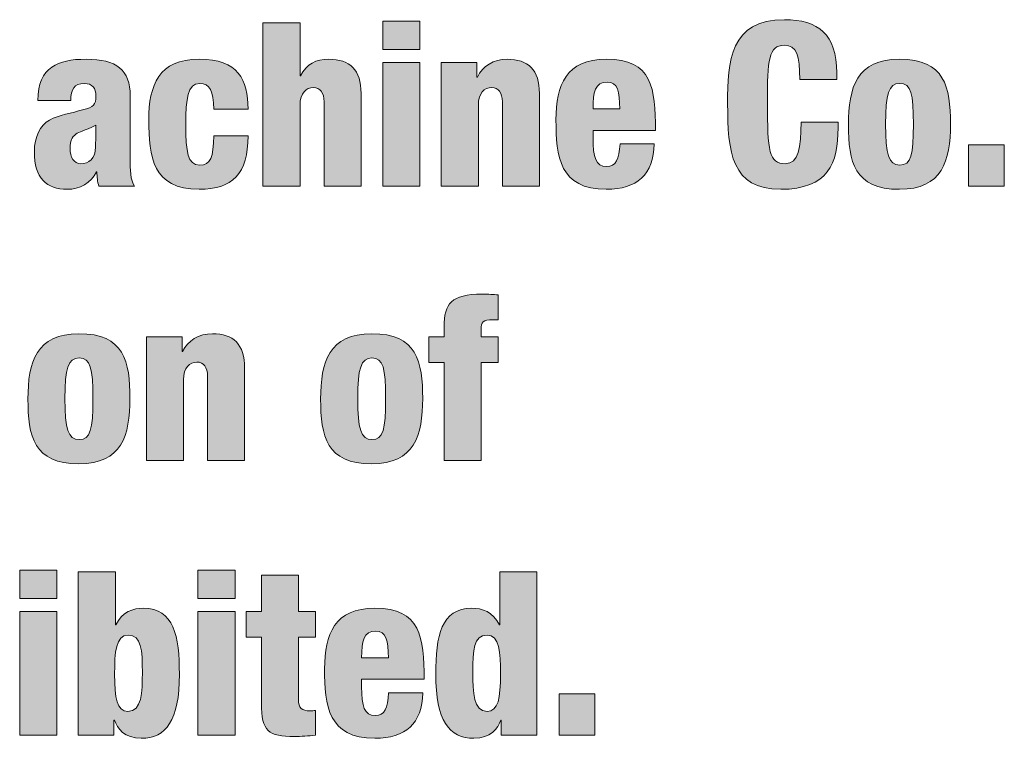
# Model space of a CAD drawing. Units: inches. Extents: x 0.4 to 10.7, y 0.3 to 8.2.
# Drawn here: x 3 to 3.7, y 0.3 to 0.8 of the extents above; entities that cross this region are included whole.
import ezdxf

# ---------------------------------------------------------------- set-up
doc = ezdxf.new("R2010")
doc.units = ezdxf.units.IN
doc.header["$MEASUREMENT"] = 0
doc.layers.add('Layer 1', color=7, linetype='Continuous')

# ---------------------------------------------------------------- blocks, each defined once
blk = doc.blocks.new('block 7')
at = {"layer": 'Layer 1', "true_color": 0x231f20}
h = blk.add_hatch(color=250, dxfattribs=at)
h.dxf.hatch_style = 2
edge = h.paths.add_edge_path()
edge.add_spline(control_points=[(3.1833, 0.84116), (3.1833, 0.84116), (3.21028, 0.84116), (3.21028, 0.84116), (3.21028, 0.84116), (3.21028, 0.80252), (3.21028, 0.80252), (3.21028, 0.80252), (3.21062, 0.80252), (3.21062, 0.80252), (3.21495, 0.81135), (3.22211, 0.81467), (3.23127, 0.81467), (3.2466, 0.81467), (3.25476, 0.80701), (3.25476, 0.78969), (3.25476, 0.78969), (3.25476, 0.72222), (3.25476, 0.72222), (3.25476, 0.72222), (3.22777, 0.72222), (3.22777, 0.72222), (3.22777, 0.72222), (3.22777, 0.78369), (3.22777, 0.78369), (3.22777, 0.79019), (3.22494, 0.79401), (3.21994, 0.79401), (3.21478, 0.79401), (3.21028, 0.79003), (3.21028, 0.7812), (3.21028, 0.7812), (3.21028, 0.72222), (3.21028, 0.72222), (3.21028, 0.72222), (3.1833, 0.72222), (3.1833, 0.72222), (3.1833, 0.72222), (3.1833, 0.84116), (3.1833, 0.84116)], knot_values=[0, 0, 0, 0, 1, 1, 1, 2, 2, 2, 3, 3, 3, 4, 4, 4, 5, 5, 5, 6, 6, 6, 7, 7, 7, 8, 8, 8, 9, 9, 9, 10, 10, 10, 11, 11, 11, 12, 12, 12, 13, 13, 13, 13], degree=3, periodic=1)
h = blk.add_hatch(color=250, dxfattribs=at)
h.dxf.hatch_style = 2
h.paths.add_polyline_path([(3.27047, 0.84249), (3.29745, 0.84249), (3.29745, 0.82183), (3.27047, 0.82183)])
h.paths.add_polyline_path([(3.27047, 0.81234), (3.29745, 0.81234), (3.29745, 0.72222), (3.27047, 0.72222)])
h = blk.add_hatch(color=250, dxfattribs=at)
h.dxf.hatch_style = 2
edge = h.paths.add_edge_path()
edge.add_spline(control_points=[(3.5741, 0.79985), (3.5741, 0.81718), (3.5721, 0.82483), (3.56277, 0.82483), (3.55161, 0.82483), (3.55061, 0.81417), (3.55061, 0.78303), (3.55061, 0.74771), (3.55178, 0.73855), (3.56344, 0.73855), (3.57376, 0.73855), (3.57493, 0.75038), (3.5751, 0.76887), (3.5751, 0.76887), (3.60208, 0.76887), (3.60208, 0.76887), (3.60208, 0.76887), (3.60208, 0.7647), (3.60208, 0.7647), (3.60208, 0.73905), (3.59492, 0.71989), (3.56028, 0.71989), (3.52446, 0.71989), (3.52163, 0.74672), (3.52163, 0.78252), (3.52163, 0.81302), (3.5233, 0.84349), (3.56294, 0.84349), (3.58759, 0.84349), (3.60109, 0.83283), (3.60109, 0.80485), (3.60109, 0.80485), (3.60109, 0.79985), (3.60109, 0.79985), (3.60109, 0.79985), (3.5741, 0.79985), (3.5741, 0.79985)], knot_values=[0, 0, 0, 0, 1, 1, 1, 2, 2, 2, 3, 3, 3, 4, 4, 4, 5, 5, 5, 6, 6, 6, 7, 7, 7, 8, 8, 8, 9, 9, 9, 10, 10, 10, 11, 11, 11, 12, 12, 12, 12], degree=3, periodic=1)
h = blk.add_hatch(color=250, dxfattribs=at)
h.dxf.hatch_style = 2
edge = h.paths.add_edge_path()
edge.add_spline(control_points=[(3.0193, 0.7847), (3.01946, 0.79702), (3.02313, 0.80451), (3.02946, 0.80884), (3.03579, 0.81318), (3.04345, 0.81467), (3.05461, 0.81467), (3.07677, 0.81467), (3.0866, 0.80701), (3.0866, 0.78802), (3.0866, 0.78802), (3.0866, 0.74171), (3.0866, 0.74171), (3.0866, 0.73489), (3.0866, 0.72622), (3.08976, 0.72222), (3.08976, 0.72222), (3.06377, 0.72222), (3.06377, 0.72222), (3.06277, 0.7254), (3.06244, 0.72906), (3.06228, 0.73256), (3.06228, 0.73256), (3.06194, 0.73256), (3.06194, 0.73256), (3.05828, 0.72456), (3.04978, 0.71989), (3.04079, 0.71989), (3.02563, 0.71989), (3.0168, 0.72789), (3.0168, 0.74738), (3.0168, 0.75787), (3.02113, 0.7667), (3.02779, 0.77037), (3.03446, 0.77403), (3.04445, 0.7757), (3.05195, 0.7777), (3.06011, 0.77987), (3.0616, 0.7812), (3.0616, 0.78802), (3.0616, 0.79352), (3.05911, 0.79702), (3.05311, 0.79702), (3.04561, 0.79702), (3.04345, 0.79252), (3.04329, 0.7847), (3.04329, 0.7847), (3.0193, 0.7847), (3.0193, 0.7847)], knot_values=[0, 0, 0, 0, 1, 1, 1, 2, 2, 2, 3, 3, 3, 4, 4, 4, 5, 5, 5, 6, 6, 6, 7, 7, 7, 8, 8, 8, 9, 9, 9, 10, 10, 10, 11, 11, 11, 12, 12, 12, 13, 13, 13, 14, 14, 14, 15, 15, 15, 16, 16, 16, 16], degree=3, periodic=1)
edge = h.paths.add_edge_path()
edge.add_spline(control_points=[(3.05061, 0.73855), (3.05627, 0.73855), (3.06144, 0.74188), (3.06144, 0.75088), (3.06144, 0.75837), (3.0616, 0.76303), (3.0616, 0.7667), (3.05311, 0.76221), (3.04945, 0.76203), (3.04695, 0.76004), (3.04411, 0.75787), (3.04279, 0.75505), (3.04279, 0.75004), (3.04279, 0.74288), (3.04561, 0.73855), (3.05061, 0.73855)], knot_values=[0, 0, 0, 0, 1, 1, 1, 2, 2, 2, 3, 3, 3, 4, 4, 4, 5, 5, 5, 5], degree=3, periodic=1)
h = blk.add_hatch(color=250, dxfattribs=at)
h.dxf.hatch_style = 2
edge = h.paths.add_edge_path()
edge.add_spline(control_points=[(3.14744, 0.77836), (3.14744, 0.79152), (3.14444, 0.79702), (3.13728, 0.79702), (3.12828, 0.79702), (3.12712, 0.78569), (3.12712, 0.7672), (3.12712, 0.74688), (3.12828, 0.73755), (3.13728, 0.73755), (3.14528, 0.73755), (3.14711, 0.74304), (3.14744, 0.75887), (3.14744, 0.75887), (3.17242, 0.75887), (3.17242, 0.75887), (3.17226, 0.73105), (3.16127, 0.71989), (3.13678, 0.71989), (3.1028, 0.71989), (3.10013, 0.74372), (3.10013, 0.77053), (3.10013, 0.79586), (3.10746, 0.81467), (3.13678, 0.81467), (3.1651, 0.81467), (3.17242, 0.79985), (3.17242, 0.77836), (3.17242, 0.77836), (3.14744, 0.77836), (3.14744, 0.77836)], knot_values=[0, 0, 0, 0, 1, 1, 1, 2, 2, 2, 3, 3, 3, 4, 4, 4, 5, 5, 5, 6, 6, 6, 7, 7, 7, 8, 8, 8, 9, 9, 9, 10, 10, 10, 10], degree=3, periodic=1)
h = blk.add_hatch(color=250, dxfattribs=at)
h.dxf.hatch_style = 2
edge = h.paths.add_edge_path()
edge.add_spline(control_points=[(3.31313, 0.81234), (3.31313, 0.81234), (3.33912, 0.81234), (3.33912, 0.81234), (3.33912, 0.81234), (3.33912, 0.80168), (3.33912, 0.80168), (3.33912, 0.80168), (3.33945, 0.80168), (3.33945, 0.80168), (3.34328, 0.80968), (3.35111, 0.81467), (3.3611, 0.81467), (3.37643, 0.81467), (3.3846, 0.80701), (3.3846, 0.78969), (3.3846, 0.78969), (3.3846, 0.72222), (3.3846, 0.72222), (3.3846, 0.72222), (3.35761, 0.72222), (3.35761, 0.72222), (3.35761, 0.72222), (3.35761, 0.78369), (3.35761, 0.78369), (3.35761, 0.79019), (3.35478, 0.79401), (3.34978, 0.79401), (3.34462, 0.79401), (3.34012, 0.79003), (3.34012, 0.7812), (3.34012, 0.7812), (3.34012, 0.72222), (3.34012, 0.72222), (3.34012, 0.72222), (3.31313, 0.72222), (3.31313, 0.72222), (3.31313, 0.72222), (3.31313, 0.81234), (3.31313, 0.81234)], knot_values=[0, 0, 0, 0, 1, 1, 1, 2, 2, 2, 3, 3, 3, 4, 4, 4, 5, 5, 5, 6, 6, 6, 7, 7, 7, 8, 8, 8, 9, 9, 9, 10, 10, 10, 11, 11, 11, 12, 12, 12, 13, 13, 13, 13], degree=3, periodic=1)
h = blk.add_hatch(color=250, dxfattribs=at)
h.dxf.hatch_style = 2
edge = h.paths.add_edge_path()
edge.add_spline(control_points=[(3.42361, 0.76287), (3.42361, 0.76287), (3.42361, 0.75738), (3.42361, 0.75738), (3.42361, 0.74338), (3.42561, 0.73655), (3.43344, 0.73655), (3.44044, 0.73655), (3.4426, 0.74171), (3.44327, 0.75304), (3.44327, 0.75304), (3.46825, 0.75304), (3.46825, 0.75304), (3.46775, 0.73073), (3.45559, 0.71989), (3.43328, 0.71989), (3.39929, 0.71989), (3.39663, 0.74372), (3.39663, 0.77053), (3.39663, 0.79586), (3.40396, 0.81467), (3.43328, 0.81467), (3.46676, 0.81467), (3.46909, 0.79352), (3.46909, 0.76287), (3.46909, 0.76287), (3.42361, 0.76287), (3.42361, 0.76287)], knot_values=[0, 0, 0, 0, 1, 1, 1, 2, 2, 2, 3, 3, 3, 4, 4, 4, 5, 5, 5, 6, 6, 6, 7, 7, 7, 8, 8, 8, 9, 9, 9, 9], degree=3, periodic=1)
edge = h.paths.add_edge_path()
edge.add_spline(control_points=[(3.4431, 0.77852), (3.4431, 0.79119), (3.44143, 0.79801), (3.43394, 0.79801), (3.42511, 0.79801), (3.42361, 0.79069), (3.42361, 0.77852), (3.42361, 0.77852), (3.4431, 0.77852), (3.4431, 0.77852)], knot_values=[0, 0, 0, 0, 1, 1, 1, 2, 2, 2, 3, 3, 3, 3], degree=3, periodic=1)
h = blk.add_hatch(color=250, dxfattribs=at)
h.dxf.hatch_style = 2
edge = h.paths.add_edge_path()
edge.add_spline(control_points=[(3.60963, 0.76704), (3.60963, 0.79401), (3.61562, 0.81467), (3.64678, 0.81467), (3.67976, 0.81467), (3.68392, 0.79451), (3.68392, 0.76754), (3.68392, 0.74055), (3.67792, 0.71989), (3.64678, 0.71989), (3.61379, 0.71989), (3.60963, 0.74004), (3.60963, 0.76704)], knot_values=[0, 0, 0, 0, 1, 1, 1, 2, 2, 2, 3, 3, 3, 4, 4, 4, 4], degree=3, periodic=1)
edge = h.paths.add_edge_path()
edge.add_spline(control_points=[(3.64694, 0.79702), (3.63894, 0.79702), (3.63661, 0.78918), (3.63661, 0.76736), (3.63661, 0.74537), (3.63894, 0.73755), (3.64694, 0.73755), (3.65527, 0.73755), (3.65693, 0.74505), (3.65693, 0.7672), (3.65693, 0.78952), (3.65527, 0.79702), (3.64694, 0.79702)], knot_values=[0, 0, 0, 0, 1, 1, 1, 2, 2, 2, 3, 3, 3, 4, 4, 4, 4], degree=3, periodic=1)
h = blk.add_hatch(color=250, dxfattribs=at)
h.dxf.hatch_style = 2
h.paths.add_polyline_path([(3.69712, 0.75221), (3.72311, 0.75221), (3.72311, 0.72222), (3.69712, 0.72222)])
h = blk.add_hatch(color=250, dxfattribs=at)
h.dxf.hatch_style = 2
edge = h.paths.add_edge_path()
edge.add_spline(control_points=[(3.31512, 0.59368), (3.31512, 0.59368), (3.30396, 0.59368), (3.30396, 0.59368), (3.30396, 0.59368), (3.30396, 0.61235), (3.30396, 0.61235), (3.30396, 0.61235), (3.31512, 0.61235), (3.31512, 0.61235), (3.31512, 0.61235), (3.31512, 0.61985), (3.31512, 0.61985), (3.31512, 0.6365), (3.32062, 0.64349), (3.34261, 0.64349), (3.34761, 0.64349), (3.35111, 0.64332), (3.3546, 0.643), (3.3546, 0.643), (3.3546, 0.62484), (3.3546, 0.62484), (3.3546, 0.62484), (3.35078, 0.62484), (3.35078, 0.62484), (3.34344, 0.62484), (3.34211, 0.62317), (3.34211, 0.618), (3.34211, 0.618), (3.34211, 0.61235), (3.34211, 0.61235), (3.34211, 0.61235), (3.3546, 0.61235), (3.3546, 0.61235), (3.3546, 0.61235), (3.3546, 0.59368), (3.3546, 0.59368), (3.3546, 0.59368), (3.34211, 0.59368), (3.34211, 0.59368), (3.34211, 0.59368), (3.34211, 0.52223), (3.34211, 0.52223), (3.34211, 0.52223), (3.31512, 0.52223), (3.31512, 0.52223), (3.31512, 0.52223), (3.31512, 0.59368), (3.31512, 0.59368)], knot_values=[0, 0, 0, 0, 1, 1, 1, 2, 2, 2, 3, 3, 3, 4, 4, 4, 5, 5, 5, 6, 6, 6, 7, 7, 7, 8, 8, 8, 9, 9, 9, 10, 10, 10, 11, 11, 11, 12, 12, 12, 13, 13, 13, 14, 14, 14, 15, 15, 15, 16, 16, 16, 16], degree=3, periodic=1)
h = blk.add_hatch(color=250, dxfattribs=at)
h.dxf.hatch_style = 2
edge = h.paths.add_edge_path()
edge.add_spline(control_points=[(3.01213, 0.56703), (3.01213, 0.59402), (3.01812, 0.61468), (3.04928, 0.61468), (3.08226, 0.61468), (3.08642, 0.59452), (3.08642, 0.56753), (3.08642, 0.54055), (3.08042, 0.5199), (3.04928, 0.5199), (3.01629, 0.5199), (3.01213, 0.54005), (3.01213, 0.56703)], knot_values=[0, 0, 0, 0, 1, 1, 1, 2, 2, 2, 3, 3, 3, 4, 4, 4, 4], degree=3, periodic=1)
edge = h.paths.add_edge_path()
edge.add_spline(control_points=[(3.04944, 0.59702), (3.04144, 0.59702), (3.03911, 0.58919), (3.03911, 0.56737), (3.03911, 0.54538), (3.04144, 0.53756), (3.04944, 0.53756), (3.05777, 0.53756), (3.05943, 0.54504), (3.05943, 0.56721), (3.05943, 0.58952), (3.05777, 0.59702), (3.04944, 0.59702)], knot_values=[0, 0, 0, 0, 1, 1, 1, 2, 2, 2, 3, 3, 3, 4, 4, 4, 4], degree=3, periodic=1)
h = blk.add_hatch(color=250, dxfattribs=at)
h.dxf.hatch_style = 2
edge = h.paths.add_edge_path()
edge.add_spline(control_points=[(3.09846, 0.61235), (3.09846, 0.61235), (3.12444, 0.61235), (3.12444, 0.61235), (3.12444, 0.61235), (3.12444, 0.60168), (3.12444, 0.60168), (3.12444, 0.60168), (3.12478, 0.60168), (3.12478, 0.60168), (3.12861, 0.60967), (3.13644, 0.61468), (3.14643, 0.61468), (3.16176, 0.61468), (3.16992, 0.60701), (3.16992, 0.58969), (3.16992, 0.58969), (3.16992, 0.52223), (3.16992, 0.52223), (3.16992, 0.52223), (3.14293, 0.52223), (3.14293, 0.52223), (3.14293, 0.52223), (3.14293, 0.5837), (3.14293, 0.5837), (3.14293, 0.59018), (3.1401, 0.59402), (3.1351, 0.59402), (3.12994, 0.59402), (3.12544, 0.59002), (3.12544, 0.58119), (3.12544, 0.58119), (3.12544, 0.52223), (3.12544, 0.52223), (3.12544, 0.52223), (3.09846, 0.52223), (3.09846, 0.52223), (3.09846, 0.52223), (3.09846, 0.61235), (3.09846, 0.61235)], knot_values=[0, 0, 0, 0, 1, 1, 1, 2, 2, 2, 3, 3, 3, 4, 4, 4, 5, 5, 5, 6, 6, 6, 7, 7, 7, 8, 8, 8, 9, 9, 9, 10, 10, 10, 11, 11, 11, 12, 12, 12, 13, 13, 13, 13], degree=3, periodic=1)
h = blk.add_hatch(color=250, dxfattribs=at)
h.dxf.hatch_style = 2
edge = h.paths.add_edge_path()
edge.add_spline(control_points=[(3.22529, 0.56703), (3.22529, 0.59402), (3.23129, 0.61468), (3.26244, 0.61468), (3.29542, 0.61468), (3.29959, 0.59452), (3.29959, 0.56753), (3.29959, 0.54055), (3.29359, 0.5199), (3.26244, 0.5199), (3.22946, 0.5199), (3.22529, 0.54005), (3.22529, 0.56703)], knot_values=[0, 0, 0, 0, 1, 1, 1, 2, 2, 2, 3, 3, 3, 4, 4, 4, 4], degree=3, periodic=1)
edge = h.paths.add_edge_path()
edge.add_spline(control_points=[(3.26261, 0.59702), (3.25461, 0.59702), (3.25228, 0.58919), (3.25228, 0.56737), (3.25228, 0.54538), (3.25461, 0.53756), (3.26261, 0.53756), (3.27094, 0.53756), (3.2726, 0.54504), (3.2726, 0.56721), (3.2726, 0.58952), (3.27094, 0.59702), (3.26261, 0.59702)], knot_values=[0, 0, 0, 0, 1, 1, 1, 2, 2, 2, 3, 3, 3, 4, 4, 4, 4], degree=3, periodic=1)
h = blk.add_hatch(color=250, dxfattribs=at)
h.dxf.hatch_style = 2
h.paths.add_polyline_path([(3.00613, 0.44249), (3.03311, 0.44249), (3.03311, 0.42183), (3.00613, 0.42183)])
h.paths.add_polyline_path([(3.00613, 0.41234), (3.03311, 0.41234), (3.03311, 0.32222), (3.00613, 0.32222)])
h = blk.add_hatch(color=250, dxfattribs=at)
h.dxf.hatch_style = 2
edge = h.paths.add_edge_path()
edge.add_spline(control_points=[(3.04879, 0.44116), (3.04879, 0.44116), (3.07578, 0.44116), (3.07578, 0.44116), (3.07578, 0.44116), (3.07578, 0.40252), (3.07578, 0.40252), (3.07578, 0.40252), (3.07612, 0.40252), (3.07612, 0.40252), (3.08061, 0.41218), (3.08877, 0.41467), (3.09627, 0.41467), (3.11842, 0.41467), (3.12242, 0.39452), (3.12242, 0.36654), (3.12242, 0.33289), (3.11276, 0.31989), (3.0946, 0.31989), (3.08261, 0.31989), (3.07711, 0.32705), (3.07511, 0.33322), (3.07511, 0.33322), (3.07478, 0.33322), (3.07478, 0.33322), (3.07478, 0.33322), (3.07478, 0.32222), (3.07478, 0.32222), (3.07478, 0.32222), (3.04879, 0.32222), (3.04879, 0.32222), (3.04879, 0.32222), (3.04879, 0.44116), (3.04879, 0.44116)], knot_values=[0, 0, 0, 0, 1, 1, 1, 2, 2, 2, 3, 3, 3, 4, 4, 4, 5, 5, 5, 6, 6, 6, 7, 7, 7, 8, 8, 8, 9, 9, 9, 10, 10, 10, 11, 11, 11, 11], degree=3, periodic=1)
edge = h.paths.add_edge_path()
edge.add_spline(control_points=[(3.08494, 0.33955), (3.09511, 0.33955), (3.09544, 0.35338), (3.09544, 0.36787), (3.09544, 0.3842), (3.09494, 0.39502), (3.08511, 0.39502), (3.07595, 0.39502), (3.07528, 0.38269), (3.07528, 0.3667), (3.07528, 0.34922), (3.07694, 0.33955), (3.08494, 0.33955)], knot_values=[0, 0, 0, 0, 1, 1, 1, 2, 2, 2, 3, 3, 3, 4, 4, 4, 4], degree=3, periodic=1)
h = blk.add_hatch(color=250, dxfattribs=at)
h.dxf.hatch_style = 2
h.paths.add_polyline_path([(3.13596, 0.44249), (3.16294, 0.44249), (3.16294, 0.42183), (3.13596, 0.42183)])
h.paths.add_polyline_path([(3.13596, 0.41234), (3.16294, 0.41234), (3.16294, 0.32222), (3.13596, 0.32222)])
h = blk.add_hatch(color=250, dxfattribs=at)
h.dxf.hatch_style = 2
edge = h.paths.add_edge_path()
edge.add_spline(control_points=[(3.18212, 0.39369), (3.18212, 0.39369), (3.17096, 0.39369), (3.17096, 0.39369), (3.17096, 0.39369), (3.17096, 0.41234), (3.17096, 0.41234), (3.17096, 0.41234), (3.18212, 0.41234), (3.18212, 0.41234), (3.18212, 0.41234), (3.18212, 0.43883), (3.18212, 0.43883), (3.18212, 0.43883), (3.20911, 0.43883), (3.20911, 0.43883), (3.20911, 0.43883), (3.20911, 0.41234), (3.20911, 0.41234), (3.20911, 0.41234), (3.2216, 0.41234), (3.2216, 0.41234), (3.2216, 0.41234), (3.2216, 0.39369), (3.2216, 0.39369), (3.2216, 0.39369), (3.20911, 0.39369), (3.20911, 0.39369), (3.20911, 0.39369), (3.20911, 0.34821), (3.20911, 0.34821), (3.20911, 0.34188), (3.21144, 0.33988), (3.21777, 0.33988), (3.21893, 0.33988), (3.22043, 0.34005), (3.2216, 0.34022), (3.2216, 0.34022), (3.2216, 0.32222), (3.2216, 0.32222), (3.21644, 0.32156), (3.21128, 0.32123), (3.20611, 0.32123), (3.18745, 0.32123), (3.18212, 0.32456), (3.18212, 0.34555), (3.18212, 0.34555), (3.18212, 0.39369), (3.18212, 0.39369)], knot_values=[0, 0, 0, 0, 1, 1, 1, 2, 2, 2, 3, 3, 3, 4, 4, 4, 5, 5, 5, 6, 6, 6, 7, 7, 7, 8, 8, 8, 9, 9, 9, 10, 10, 10, 11, 11, 11, 12, 12, 12, 13, 13, 13, 14, 14, 14, 15, 15, 15, 16, 16, 16, 16], degree=3, periodic=1)
h = blk.add_hatch(color=250, dxfattribs=at)
h.dxf.hatch_style = 2
edge = h.paths.add_edge_path()
edge.add_spline(control_points=[(3.35676, 0.33322), (3.35676, 0.33322), (3.35643, 0.33322), (3.35643, 0.33322), (3.35443, 0.32705), (3.34893, 0.31989), (3.33694, 0.31989), (3.31879, 0.31989), (3.30912, 0.33289), (3.30912, 0.36654), (3.30912, 0.39452), (3.31312, 0.41467), (3.33527, 0.41467), (3.34277, 0.41467), (3.35093, 0.41218), (3.35543, 0.40252), (3.35543, 0.40252), (3.35577, 0.40252), (3.35577, 0.40252), (3.35577, 0.40252), (3.35577, 0.44116), (3.35577, 0.44116), (3.35577, 0.44116), (3.38275, 0.44116), (3.38275, 0.44116), (3.38275, 0.44116), (3.38275, 0.32222), (3.38275, 0.32222), (3.38275, 0.32222), (3.35676, 0.32222), (3.35676, 0.32222), (3.35676, 0.32222), (3.35676, 0.33322), (3.35676, 0.33322)], knot_values=[0, 0, 0, 0, 1, 1, 1, 2, 2, 2, 3, 3, 3, 4, 4, 4, 5, 5, 5, 6, 6, 6, 7, 7, 7, 8, 8, 8, 9, 9, 9, 10, 10, 10, 11, 11, 11, 11], degree=3, periodic=1)
edge = h.paths.add_edge_path()
edge.add_spline(control_points=[(3.34644, 0.39502), (3.33661, 0.39502), (3.33611, 0.3842), (3.33611, 0.36787), (3.33611, 0.35338), (3.33644, 0.33955), (3.34661, 0.33955), (3.3546, 0.33955), (3.35626, 0.34922), (3.35626, 0.3667), (3.35626, 0.38269), (3.3556, 0.39502), (3.34644, 0.39502)], knot_values=[0, 0, 0, 0, 1, 1, 1, 2, 2, 2, 3, 3, 3, 4, 4, 4, 4], degree=3, periodic=1)
h = blk.add_hatch(color=250, dxfattribs=at)
h.dxf.hatch_style = 2
edge = h.paths.add_edge_path()
edge.add_spline(control_points=[(3.25511, 0.36287), (3.25511, 0.36287), (3.25511, 0.35738), (3.25511, 0.35738), (3.25511, 0.34338), (3.25711, 0.33655), (3.26493, 0.33655), (3.27193, 0.33655), (3.2741, 0.34172), (3.27477, 0.35304), (3.27477, 0.35304), (3.29975, 0.35304), (3.29975, 0.35304), (3.29925, 0.33073), (3.28709, 0.31989), (3.26477, 0.31989), (3.23079, 0.31989), (3.22812, 0.34372), (3.22812, 0.37054), (3.22812, 0.39586), (3.23545, 0.41467), (3.26477, 0.41467), (3.29825, 0.41467), (3.30058, 0.39353), (3.30058, 0.36287), (3.30058, 0.36287), (3.25511, 0.36287), (3.25511, 0.36287)], knot_values=[0, 0, 0, 0, 1, 1, 1, 2, 2, 2, 3, 3, 3, 4, 4, 4, 5, 5, 5, 6, 6, 6, 7, 7, 7, 8, 8, 8, 9, 9, 9, 9], degree=3, periodic=1)
edge = h.paths.add_edge_path()
edge.add_spline(control_points=[(3.2746, 0.37853), (3.2746, 0.39119), (3.27294, 0.39802), (3.26544, 0.39802), (3.25661, 0.39802), (3.25511, 0.39069), (3.25511, 0.37853), (3.25511, 0.37853), (3.2746, 0.37853), (3.2746, 0.37853)], knot_values=[0, 0, 0, 0, 1, 1, 1, 2, 2, 2, 3, 3, 3, 3], degree=3, periodic=1)
h = blk.add_hatch(color=250, dxfattribs=at)
h.dxf.hatch_style = 2
h.paths.add_polyline_path([(3.39895, 0.35221), (3.42494, 0.35221), (3.42494, 0.32222), (3.39895, 0.32222)])
at = {"layer": 'Layer 1', "lineweight": 0}
for points in [[(3.27047, 0.84249), (3.29745, 0.84249), (3.29745, 0.82183), (3.27047, 0.82183), (3.27047, 0.84249)], [(3.27047, 0.81234), (3.29745, 0.81234), (3.29745, 0.72222), (3.27047, 0.72222), (3.27047, 0.81234)], [(3.69712, 0.75221), (3.72311, 0.75221), (3.72311, 0.72222), (3.69712, 0.72222), (3.69712, 0.75221)], [(3.00613, 0.44249), (3.03311, 0.44249), (3.03311, 0.42183), (3.00613, 0.42183), (3.00613, 0.44249)], [(3.13596, 0.44249), (3.16294, 0.44249), (3.16294, 0.42183), (3.13596, 0.42183), (3.13596, 0.44249)], [(3.00613, 0.41234), (3.03311, 0.41234), (3.03311, 0.32222), (3.00613, 0.32222), (3.00613, 0.41234)], [(3.13596, 0.41234), (3.16294, 0.41234), (3.16294, 0.32222), (3.13596, 0.32222), (3.13596, 0.41234)], [(3.39895, 0.35221), (3.42494, 0.35221), (3.42494, 0.32222), (3.39895, 0.32222), (3.39895, 0.35221)]]:
    blk.add_lwpolyline(points, dxfattribs=at)
for points, knots in [([(3.1833, 0.84116), (3.1833, 0.84116), (3.21028, 0.84116), (3.21028, 0.84116), (3.21028, 0.84116), (3.21028, 0.80252), (3.21028, 0.80252), (3.21028, 0.80252), (3.21062, 0.80252), (3.21062, 0.80252), (3.21495, 0.81135), (3.22211, 0.81467), (3.23127, 0.81467), (3.2466, 0.81467), (3.25476, 0.80701), (3.25476, 0.78969), (3.25476, 0.78969), (3.25476, 0.72222), (3.25476, 0.72222), (3.25476, 0.72222), (3.22777, 0.72222), (3.22777, 0.72222), (3.22777, 0.72222), (3.22777, 0.78369), (3.22777, 0.78369), (3.22777, 0.79019), (3.22494, 0.79401), (3.21994, 0.79401), (3.21478, 0.79401), (3.21028, 0.79003), (3.21028, 0.7812), (3.21028, 0.7812), (3.21028, 0.72222), (3.21028, 0.72222), (3.21028, 0.72222), (3.1833, 0.72222), (3.1833, 0.72222), (3.1833, 0.72222), (3.1833, 0.84116), (3.1833, 0.84116)], [0, 0, 0, 0, 1, 1, 1, 2, 2, 2, 3, 3, 3, 4, 4, 4, 5, 5, 5, 6, 6, 6, 7, 7, 7, 8, 8, 8, 9, 9, 9, 10, 10, 10, 11, 11, 11, 12, 12, 12, 13, 13, 13, 13]), ([(3.5741, 0.79985), (3.5741, 0.81718), (3.5721, 0.82483), (3.56277, 0.82483), (3.55161, 0.82483), (3.55061, 0.81417), (3.55061, 0.78303), (3.55061, 0.74771), (3.55178, 0.73855), (3.56344, 0.73855), (3.57376, 0.73855), (3.57493, 0.75038), (3.5751, 0.76887), (3.5751, 0.76887), (3.60208, 0.76887), (3.60208, 0.76887), (3.60208, 0.76887), (3.60208, 0.7647), (3.60208, 0.7647), (3.60208, 0.73905), (3.59492, 0.71989), (3.56028, 0.71989), (3.52446, 0.71989), (3.52163, 0.74672), (3.52163, 0.78252), (3.52163, 0.81302), (3.5233, 0.84349), (3.56294, 0.84349), (3.58759, 0.84349), (3.60109, 0.83283), (3.60109, 0.80485), (3.60109, 0.80485), (3.60109, 0.79985), (3.60109, 0.79985), (3.60109, 0.79985), (3.5741, 0.79985), (3.5741, 0.79985)], [0, 0, 0, 0, 1, 1, 1, 2, 2, 2, 3, 3, 3, 4, 4, 4, 5, 5, 5, 6, 6, 6, 7, 7, 7, 8, 8, 8, 9, 9, 9, 10, 10, 10, 11, 11, 11, 12, 12, 12, 12]), ([(3.0193, 0.7847), (3.01946, 0.79702), (3.02313, 0.80451), (3.02946, 0.80884), (3.03579, 0.81318), (3.04345, 0.81467), (3.05461, 0.81467), (3.07677, 0.81467), (3.0866, 0.80701), (3.0866, 0.78802), (3.0866, 0.78802), (3.0866, 0.74171), (3.0866, 0.74171), (3.0866, 0.73489), (3.0866, 0.72622), (3.08976, 0.72222), (3.08976, 0.72222), (3.06377, 0.72222), (3.06377, 0.72222), (3.06277, 0.7254), (3.06244, 0.72906), (3.06228, 0.73256), (3.06228, 0.73256), (3.06194, 0.73256), (3.06194, 0.73256), (3.05828, 0.72456), (3.04978, 0.71989), (3.04079, 0.71989), (3.02563, 0.71989), (3.0168, 0.72789), (3.0168, 0.74738), (3.0168, 0.75787), (3.02113, 0.7667), (3.02779, 0.77037), (3.03446, 0.77403), (3.04445, 0.7757), (3.05195, 0.7777), (3.06011, 0.77987), (3.0616, 0.7812), (3.0616, 0.78802), (3.0616, 0.79352), (3.05911, 0.79702), (3.05311, 0.79702), (3.04561, 0.79702), (3.04345, 0.79252), (3.04329, 0.7847), (3.04329, 0.7847), (3.0193, 0.7847), (3.0193, 0.7847)], [0, 0, 0, 0, 1, 1, 1, 2, 2, 2, 3, 3, 3, 4, 4, 4, 5, 5, 5, 6, 6, 6, 7, 7, 7, 8, 8, 8, 9, 9, 9, 10, 10, 10, 11, 11, 11, 12, 12, 12, 13, 13, 13, 14, 14, 14, 15, 15, 15, 16, 16, 16, 16]), ([(3.14744, 0.77836), (3.14744, 0.79152), (3.14444, 0.79702), (3.13728, 0.79702), (3.12828, 0.79702), (3.12712, 0.78569), (3.12712, 0.7672), (3.12712, 0.74688), (3.12828, 0.73755), (3.13728, 0.73755), (3.14528, 0.73755), (3.14711, 0.74304), (3.14744, 0.75887), (3.14744, 0.75887), (3.17242, 0.75887), (3.17242, 0.75887), (3.17226, 0.73105), (3.16127, 0.71989), (3.13678, 0.71989), (3.1028, 0.71989), (3.10013, 0.74372), (3.10013, 0.77053), (3.10013, 0.79586), (3.10746, 0.81467), (3.13678, 0.81467), (3.1651, 0.81467), (3.17242, 0.79985), (3.17242, 0.77836), (3.17242, 0.77836), (3.14744, 0.77836), (3.14744, 0.77836)], [0, 0, 0, 0, 1, 1, 1, 2, 2, 2, 3, 3, 3, 4, 4, 4, 5, 5, 5, 6, 6, 6, 7, 7, 7, 8, 8, 8, 9, 9, 9, 10, 10, 10, 10]), ([(3.31313, 0.81234), (3.31313, 0.81234), (3.33912, 0.81234), (3.33912, 0.81234), (3.33912, 0.81234), (3.33912, 0.80168), (3.33912, 0.80168), (3.33912, 0.80168), (3.33945, 0.80168), (3.33945, 0.80168), (3.34328, 0.80968), (3.35111, 0.81467), (3.3611, 0.81467), (3.37643, 0.81467), (3.3846, 0.80701), (3.3846, 0.78969), (3.3846, 0.78969), (3.3846, 0.72222), (3.3846, 0.72222), (3.3846, 0.72222), (3.35761, 0.72222), (3.35761, 0.72222), (3.35761, 0.72222), (3.35761, 0.78369), (3.35761, 0.78369), (3.35761, 0.79019), (3.35478, 0.79401), (3.34978, 0.79401), (3.34462, 0.79401), (3.34012, 0.79003), (3.34012, 0.7812), (3.34012, 0.7812), (3.34012, 0.72222), (3.34012, 0.72222), (3.34012, 0.72222), (3.31313, 0.72222), (3.31313, 0.72222), (3.31313, 0.72222), (3.31313, 0.81234), (3.31313, 0.81234)], [0, 0, 0, 0, 1, 1, 1, 2, 2, 2, 3, 3, 3, 4, 4, 4, 5, 5, 5, 6, 6, 6, 7, 7, 7, 8, 8, 8, 9, 9, 9, 10, 10, 10, 11, 11, 11, 12, 12, 12, 13, 13, 13, 13]), ([(3.42361, 0.76287), (3.42361, 0.76287), (3.42361, 0.75738), (3.42361, 0.75738), (3.42361, 0.74338), (3.42561, 0.73655), (3.43344, 0.73655), (3.44044, 0.73655), (3.4426, 0.74171), (3.44327, 0.75304), (3.44327, 0.75304), (3.46825, 0.75304), (3.46825, 0.75304), (3.46775, 0.73073), (3.45559, 0.71989), (3.43328, 0.71989), (3.39929, 0.71989), (3.39663, 0.74372), (3.39663, 0.77053), (3.39663, 0.79586), (3.40396, 0.81467), (3.43328, 0.81467), (3.46676, 0.81467), (3.46909, 0.79352), (3.46909, 0.76287), (3.46909, 0.76287), (3.42361, 0.76287), (3.42361, 0.76287)], [0, 0, 0, 0, 1, 1, 1, 2, 2, 2, 3, 3, 3, 4, 4, 4, 5, 5, 5, 6, 6, 6, 7, 7, 7, 8, 8, 8, 9, 9, 9, 9]), ([(3.60963, 0.76704), (3.60963, 0.79401), (3.61562, 0.81467), (3.64678, 0.81467), (3.67976, 0.81467), (3.68392, 0.79451), (3.68392, 0.76754), (3.68392, 0.74055), (3.67792, 0.71989), (3.64678, 0.71989), (3.61379, 0.71989), (3.60963, 0.74004), (3.60963, 0.76704)], [0, 0, 0, 0, 1, 1, 1, 2, 2, 2, 3, 3, 3, 4, 4, 4, 4]), ([(3.4431, 0.77852), (3.4431, 0.79119), (3.44143, 0.79801), (3.43394, 0.79801), (3.42511, 0.79801), (3.42361, 0.79069), (3.42361, 0.77852), (3.42361, 0.77852), (3.4431, 0.77852), (3.4431, 0.77852)], [0, 0, 0, 0, 1, 1, 1, 2, 2, 2, 3, 3, 3, 3]), ([(3.64694, 0.79702), (3.63894, 0.79702), (3.63661, 0.78918), (3.63661, 0.76736), (3.63661, 0.74537), (3.63894, 0.73755), (3.64694, 0.73755), (3.65527, 0.73755), (3.65693, 0.74505), (3.65693, 0.7672), (3.65693, 0.78952), (3.65527, 0.79702), (3.64694, 0.79702)], [0, 0, 0, 0, 1, 1, 1, 2, 2, 2, 3, 3, 3, 4, 4, 4, 4]), ([(3.05061, 0.73855), (3.05627, 0.73855), (3.06144, 0.74188), (3.06144, 0.75088), (3.06144, 0.75837), (3.0616, 0.76303), (3.0616, 0.7667), (3.05311, 0.76221), (3.04945, 0.76203), (3.04695, 0.76004), (3.04411, 0.75787), (3.04279, 0.75505), (3.04279, 0.75004), (3.04279, 0.74288), (3.04561, 0.73855), (3.05061, 0.73855)], [0, 0, 0, 0, 1, 1, 1, 2, 2, 2, 3, 3, 3, 4, 4, 4, 5, 5, 5, 5]), ([(3.31512, 0.59368), (3.31512, 0.59368), (3.30396, 0.59368), (3.30396, 0.59368), (3.30396, 0.59368), (3.30396, 0.61235), (3.30396, 0.61235), (3.30396, 0.61235), (3.31512, 0.61235), (3.31512, 0.61235), (3.31512, 0.61235), (3.31512, 0.61985), (3.31512, 0.61985), (3.31512, 0.6365), (3.32062, 0.64349), (3.34261, 0.64349), (3.34761, 0.64349), (3.35111, 0.64332), (3.3546, 0.643), (3.3546, 0.643), (3.3546, 0.62484), (3.3546, 0.62484), (3.3546, 0.62484), (3.35078, 0.62484), (3.35078, 0.62484), (3.34344, 0.62484), (3.34211, 0.62317), (3.34211, 0.618), (3.34211, 0.618), (3.34211, 0.61235), (3.34211, 0.61235), (3.34211, 0.61235), (3.3546, 0.61235), (3.3546, 0.61235), (3.3546, 0.61235), (3.3546, 0.59368), (3.3546, 0.59368), (3.3546, 0.59368), (3.34211, 0.59368), (3.34211, 0.59368), (3.34211, 0.59368), (3.34211, 0.52223), (3.34211, 0.52223), (3.34211, 0.52223), (3.31512, 0.52223), (3.31512, 0.52223), (3.31512, 0.52223), (3.31512, 0.59368), (3.31512, 0.59368)], [0, 0, 0, 0, 1, 1, 1, 2, 2, 2, 3, 3, 3, 4, 4, 4, 5, 5, 5, 6, 6, 6, 7, 7, 7, 8, 8, 8, 9, 9, 9, 10, 10, 10, 11, 11, 11, 12, 12, 12, 13, 13, 13, 14, 14, 14, 15, 15, 15, 16, 16, 16, 16]), ([(3.01213, 0.56703), (3.01213, 0.59402), (3.01812, 0.61468), (3.04928, 0.61468), (3.08226, 0.61468), (3.08642, 0.59452), (3.08642, 0.56753), (3.08642, 0.54055), (3.08042, 0.5199), (3.04928, 0.5199), (3.01629, 0.5199), (3.01213, 0.54005), (3.01213, 0.56703)], [0, 0, 0, 0, 1, 1, 1, 2, 2, 2, 3, 3, 3, 4, 4, 4, 4]), ([(3.09846, 0.61235), (3.09846, 0.61235), (3.12444, 0.61235), (3.12444, 0.61235), (3.12444, 0.61235), (3.12444, 0.60168), (3.12444, 0.60168), (3.12444, 0.60168), (3.12478, 0.60168), (3.12478, 0.60168), (3.12861, 0.60967), (3.13644, 0.61468), (3.14643, 0.61468), (3.16176, 0.61468), (3.16992, 0.60701), (3.16992, 0.58969), (3.16992, 0.58969), (3.16992, 0.52223), (3.16992, 0.52223), (3.16992, 0.52223), (3.14293, 0.52223), (3.14293, 0.52223), (3.14293, 0.52223), (3.14293, 0.5837), (3.14293, 0.5837), (3.14293, 0.59018), (3.1401, 0.59402), (3.1351, 0.59402), (3.12994, 0.59402), (3.12544, 0.59002), (3.12544, 0.58119), (3.12544, 0.58119), (3.12544, 0.52223), (3.12544, 0.52223), (3.12544, 0.52223), (3.09846, 0.52223), (3.09846, 0.52223), (3.09846, 0.52223), (3.09846, 0.61235), (3.09846, 0.61235)], [0, 0, 0, 0, 1, 1, 1, 2, 2, 2, 3, 3, 3, 4, 4, 4, 5, 5, 5, 6, 6, 6, 7, 7, 7, 8, 8, 8, 9, 9, 9, 10, 10, 10, 11, 11, 11, 12, 12, 12, 13, 13, 13, 13]), ([(3.22529, 0.56703), (3.22529, 0.59402), (3.23129, 0.61468), (3.26244, 0.61468), (3.29542, 0.61468), (3.29959, 0.59452), (3.29959, 0.56753), (3.29959, 0.54055), (3.29359, 0.5199), (3.26244, 0.5199), (3.22946, 0.5199), (3.22529, 0.54005), (3.22529, 0.56703)], [0, 0, 0, 0, 1, 1, 1, 2, 2, 2, 3, 3, 3, 4, 4, 4, 4]), ([(3.04944, 0.59702), (3.04144, 0.59702), (3.03911, 0.58919), (3.03911, 0.56737), (3.03911, 0.54538), (3.04144, 0.53756), (3.04944, 0.53756), (3.05777, 0.53756), (3.05943, 0.54504), (3.05943, 0.56721), (3.05943, 0.58952), (3.05777, 0.59702), (3.04944, 0.59702)], [0, 0, 0, 0, 1, 1, 1, 2, 2, 2, 3, 3, 3, 4, 4, 4, 4]), ([(3.26261, 0.59702), (3.25461, 0.59702), (3.25228, 0.58919), (3.25228, 0.56737), (3.25228, 0.54538), (3.25461, 0.53756), (3.26261, 0.53756), (3.27094, 0.53756), (3.2726, 0.54504), (3.2726, 0.56721), (3.2726, 0.58952), (3.27094, 0.59702), (3.26261, 0.59702)], [0, 0, 0, 0, 1, 1, 1, 2, 2, 2, 3, 3, 3, 4, 4, 4, 4]), ([(3.04879, 0.44116), (3.04879, 0.44116), (3.07578, 0.44116), (3.07578, 0.44116), (3.07578, 0.44116), (3.07578, 0.40252), (3.07578, 0.40252), (3.07578, 0.40252), (3.07612, 0.40252), (3.07612, 0.40252), (3.08061, 0.41218), (3.08877, 0.41467), (3.09627, 0.41467), (3.11842, 0.41467), (3.12242, 0.39452), (3.12242, 0.36654), (3.12242, 0.33289), (3.11276, 0.31989), (3.0946, 0.31989), (3.08261, 0.31989), (3.07711, 0.32705), (3.07511, 0.33322), (3.07511, 0.33322), (3.07478, 0.33322), (3.07478, 0.33322), (3.07478, 0.33322), (3.07478, 0.32222), (3.07478, 0.32222), (3.07478, 0.32222), (3.04879, 0.32222), (3.04879, 0.32222), (3.04879, 0.32222), (3.04879, 0.44116), (3.04879, 0.44116)], [0, 0, 0, 0, 1, 1, 1, 2, 2, 2, 3, 3, 3, 4, 4, 4, 5, 5, 5, 6, 6, 6, 7, 7, 7, 8, 8, 8, 9, 9, 9, 10, 10, 10, 11, 11, 11, 11]), ([(3.18212, 0.39369), (3.18212, 0.39369), (3.17096, 0.39369), (3.17096, 0.39369), (3.17096, 0.39369), (3.17096, 0.41234), (3.17096, 0.41234), (3.17096, 0.41234), (3.18212, 0.41234), (3.18212, 0.41234), (3.18212, 0.41234), (3.18212, 0.43883), (3.18212, 0.43883), (3.18212, 0.43883), (3.20911, 0.43883), (3.20911, 0.43883), (3.20911, 0.43883), (3.20911, 0.41234), (3.20911, 0.41234), (3.20911, 0.41234), (3.2216, 0.41234), (3.2216, 0.41234), (3.2216, 0.41234), (3.2216, 0.39369), (3.2216, 0.39369), (3.2216, 0.39369), (3.20911, 0.39369), (3.20911, 0.39369), (3.20911, 0.39369), (3.20911, 0.34821), (3.20911, 0.34821), (3.20911, 0.34188), (3.21144, 0.33988), (3.21777, 0.33988), (3.21893, 0.33988), (3.22043, 0.34005), (3.2216, 0.34022), (3.2216, 0.34022), (3.2216, 0.32222), (3.2216, 0.32222), (3.21644, 0.32156), (3.21128, 0.32123), (3.20611, 0.32123), (3.18745, 0.32123), (3.18212, 0.32456), (3.18212, 0.34555), (3.18212, 0.34555), (3.18212, 0.39369), (3.18212, 0.39369)], [0, 0, 0, 0, 1, 1, 1, 2, 2, 2, 3, 3, 3, 4, 4, 4, 5, 5, 5, 6, 6, 6, 7, 7, 7, 8, 8, 8, 9, 9, 9, 10, 10, 10, 11, 11, 11, 12, 12, 12, 13, 13, 13, 14, 14, 14, 15, 15, 15, 16, 16, 16, 16]), ([(3.35676, 0.33322), (3.35676, 0.33322), (3.35643, 0.33322), (3.35643, 0.33322), (3.35443, 0.32705), (3.34893, 0.31989), (3.33694, 0.31989), (3.31879, 0.31989), (3.30912, 0.33289), (3.30912, 0.36654), (3.30912, 0.39452), (3.31312, 0.41467), (3.33527, 0.41467), (3.34277, 0.41467), (3.35093, 0.41218), (3.35543, 0.40252), (3.35543, 0.40252), (3.35577, 0.40252), (3.35577, 0.40252), (3.35577, 0.40252), (3.35577, 0.44116), (3.35577, 0.44116), (3.35577, 0.44116), (3.38275, 0.44116), (3.38275, 0.44116), (3.38275, 0.44116), (3.38275, 0.32222), (3.38275, 0.32222), (3.38275, 0.32222), (3.35676, 0.32222), (3.35676, 0.32222), (3.35676, 0.32222), (3.35676, 0.33322), (3.35676, 0.33322)], [0, 0, 0, 0, 1, 1, 1, 2, 2, 2, 3, 3, 3, 4, 4, 4, 5, 5, 5, 6, 6, 6, 7, 7, 7, 8, 8, 8, 9, 9, 9, 10, 10, 10, 11, 11, 11, 11]), ([(3.25511, 0.36287), (3.25511, 0.36287), (3.25511, 0.35738), (3.25511, 0.35738), (3.25511, 0.34338), (3.25711, 0.33655), (3.26493, 0.33655), (3.27193, 0.33655), (3.2741, 0.34172), (3.27477, 0.35304), (3.27477, 0.35304), (3.29975, 0.35304), (3.29975, 0.35304), (3.29925, 0.33073), (3.28709, 0.31989), (3.26477, 0.31989), (3.23079, 0.31989), (3.22812, 0.34372), (3.22812, 0.37054), (3.22812, 0.39586), (3.23545, 0.41467), (3.26477, 0.41467), (3.29825, 0.41467), (3.30058, 0.39353), (3.30058, 0.36287), (3.30058, 0.36287), (3.25511, 0.36287), (3.25511, 0.36287)], [0, 0, 0, 0, 1, 1, 1, 2, 2, 2, 3, 3, 3, 4, 4, 4, 5, 5, 5, 6, 6, 6, 7, 7, 7, 8, 8, 8, 9, 9, 9, 9]), ([(3.08494, 0.33955), (3.09511, 0.33955), (3.09544, 0.35338), (3.09544, 0.36787), (3.09544, 0.3842), (3.09494, 0.39502), (3.08511, 0.39502), (3.07595, 0.39502), (3.07528, 0.38269), (3.07528, 0.3667), (3.07528, 0.34922), (3.07694, 0.33955), (3.08494, 0.33955)], [0, 0, 0, 0, 1, 1, 1, 2, 2, 2, 3, 3, 3, 4, 4, 4, 4]), ([(3.2746, 0.37853), (3.2746, 0.39119), (3.27294, 0.39802), (3.26544, 0.39802), (3.25661, 0.39802), (3.25511, 0.39069), (3.25511, 0.37853), (3.25511, 0.37853), (3.2746, 0.37853), (3.2746, 0.37853)], [0, 0, 0, 0, 1, 1, 1, 2, 2, 2, 3, 3, 3, 3]), ([(3.34644, 0.39502), (3.33661, 0.39502), (3.33611, 0.3842), (3.33611, 0.36787), (3.33611, 0.35338), (3.33644, 0.33955), (3.34661, 0.33955), (3.3546, 0.33955), (3.35626, 0.34922), (3.35626, 0.3667), (3.35626, 0.38269), (3.3556, 0.39502), (3.34644, 0.39502)], [0, 0, 0, 0, 1, 1, 1, 2, 2, 2, 3, 3, 3, 4, 4, 4, 4])]:
    blk.add_open_spline(points, degree=3, knots=knots, dxfattribs=at)

msp = doc.modelspace()

# ---------------------------------------------------------------- block references
at = {"layer": 'Layer 1'}
msp.add_blockref('block 7', (0, 0), dxfattribs=at)

doc.saveas('drawing.dxf')
